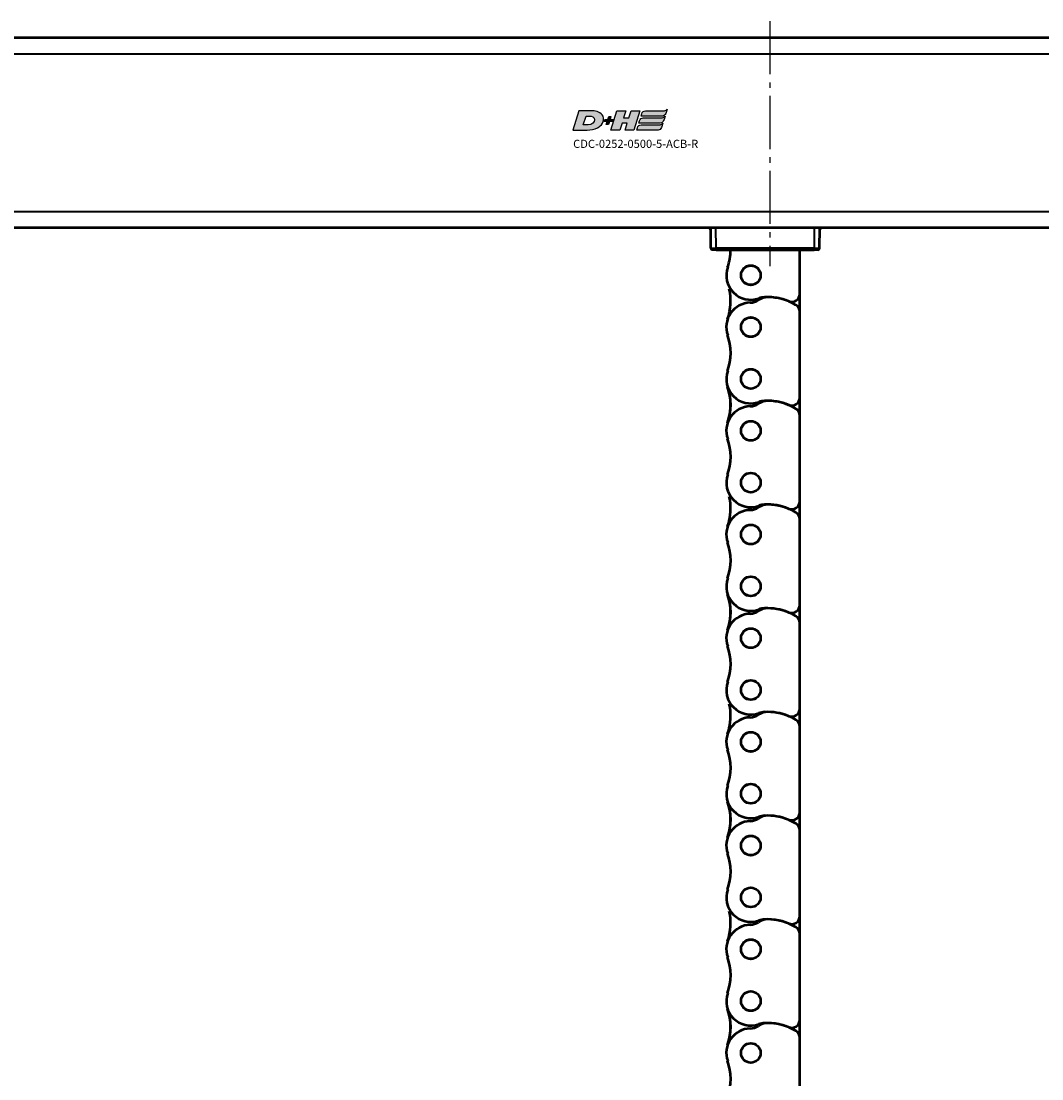
# Model space of a CAD drawing. Extents: x 4996 to 8369, y 352 to 2074.
# Drawn here: x 5991 to 6178, y 926 to 1121 of the extents above; entities that cross this region are included whole.
import ezdxf

# ---------------------------------------------------------------- set-up
doc = ezdxf.new("R2010")
doc.units = 0
doc.linetypes.add('AM_DIN_G_W050', pattern=[13.75, 9.75, -1.5, 1, -1.5])
doc.layers.get('0').update_dxf_attribs({"lineweight": 25})
doc.layers.add('AM_7', color=4, linetype='AM_DIN_G_W050', lineweight=25, plot=False)
doc.layers.add('DH_LOGO', color=1, linetype='Continuous')
doc.layers.add('DH_SCHRIFT', color=2, linetype='Continuous')
doc.layers.add('Sichtbar (ISO)', color=7, linetype='Continuous', lineweight=50)
doc.layers.add('Sichtbar schmal (ISO)', color=3, linetype='Continuous', lineweight=35)
doc.styles.get("Standard").update_dxf_attribs({"font": 'ARIALN.TTF'})

# ---------------------------------------------------------------- blocks, each defined once
blk = doc.blocks.new('CDC-0252-0500-5-ACB-R_TYPBEZEICHNUNG')
at = {"layer": 'DH_LOGO'}
h = blk.add_hatch(color=256, dxfattribs=at)
edge = h.paths.add_edge_path()
edge.add_spline(control_points=[(5.43, 1.25), (5.63, 1.65), (5.71, 2.13), (5.56, 2.55)], knot_values=[0.375, 0.375, 0.375, 0.375, 0.5, 0.5, 0.5, 0.5], degree=3, periodic=0)
edge.add_spline(control_points=[(5.56, 2.55), (5.23, 3.29), (4.36, 3.5), (3.62, 3.54)], knot_values=[0.5, 0.5, 0.5, 0.5, 0.625, 0.625, 0.625, 0.625], degree=3, periodic=0)
edge.add_spline(control_points=[(3.62, 3.54), (3.62, 3.54), (3.53, 3.54), (3.53, 3.54)], knot_values=[0.625, 0.625, 0.625, 0.625, 0.75, 0.75, 0.75, 0.75], degree=3, periodic=0)
edge.add_spline(control_points=[(3.53, 3.54), (3.53, 3.54), (1.1, 3.54), (1.1, 3.54)], knot_values=[0.75, 0.75, 0.75, 0.75, 0.875, 0.875, 0.875, 0.875], degree=3, periodic=0)
edge.add_spline(control_points=[(1.1, 3.54), (1.1, 3.54), (0, 0), (0, 0)], knot_values=[0.875, 0.875, 0.875, 0.875, 1, 1, 1, 1], degree=3, periodic=0)
edge.add_spline(control_points=[(0, 0), (0, 0), (2.61, 0), (2.61, 0)], knot_values=[0, 0, 0, 0, 0.125, 0.125, 0.125, 0.125], degree=3, periodic=0)
edge.add_spline(control_points=[(2.61, 0), (3.3, 0.01), (3.95, 0.1), (4.56, 0.42)], knot_values=[0.125, 0.125, 0.125, 0.125, 0.25, 0.25, 0.25, 0.25], degree=3, periodic=0)
edge.add_spline(control_points=[(4.56, 0.42), (4.93, 0.64), (5.22, 0.87), (5.43, 1.25)], knot_values=[0.25, 0.25, 0.25, 0.25, 0.375, 0.375, 0.375, 0.375], degree=3, periodic=0)
edge = h.paths.add_edge_path(flags=16)
edge.add_spline(control_points=[(3.67, 2.47), (4.21, 2.21), (4.04, 1.63), (3.68, 1.29)], knot_values=[0.25, 0.25, 0.25, 0.25, 0.5, 0.5, 0.5, 0.5], degree=3, periodic=0)
edge.add_spline(control_points=[(3.68, 1.29), (3.24, 0.87), (2.49, 0.96), (1.93, 0.96)], knot_values=[0.5, 0.5, 0.5, 0.5, 0.75, 0.75, 0.75, 0.75], degree=3, periodic=0)
edge.add_spline(control_points=[(1.93, 0.96), (1.93, 0.96), (2.44, 2.58), (2.44, 2.58)], knot_values=[0.75, 0.75, 0.75, 0.75, 1, 1, 1, 1], degree=3, periodic=0)
edge.add_spline(control_points=[(2.44, 2.58), (2.82, 2.58), (3.31, 2.62), (3.67, 2.47)], knot_values=[0, 0, 0, 0, 0.25, 0.25, 0.25, 0.25], degree=3, periodic=0)
h = blk.add_hatch(color=256, dxfattribs=at)
edge = h.paths.add_edge_path()
edge.add_spline(control_points=[(6.43, 1.97), (6.43, 1.97), (5.89, 1.97), (5.89, 1.97)], knot_values=[0.416667, 0.416667, 0.416667, 0.416667, 0.5, 0.5, 0.5, 0.5], degree=3, periodic=0)
edge.add_spline(control_points=[(5.89, 1.97), (5.89, 1.97), (5.76, 1.56), (5.76, 1.56)], knot_values=[0.333333, 0.333333, 0.333333, 0.333333, 0.416667, 0.416667, 0.416667, 0.416667], degree=3, periodic=0)
edge.add_spline(control_points=[(5.76, 1.56), (5.76, 1.56), (6.31, 1.56), (6.31, 1.56)], knot_values=[0.25, 0.25, 0.25, 0.25, 0.333333, 0.333333, 0.333333, 0.333333], degree=3, periodic=0)
edge.add_spline(control_points=[(6.31, 1.56), (6.31, 1.56), (6.14, 1.04), (6.14, 1.04)], knot_values=[0.166667, 0.166667, 0.166667, 0.166667, 0.25, 0.25, 0.25, 0.25], degree=3, periodic=0)
edge.add_spline(control_points=[(6.14, 1.04), (6.14, 1.04), (6.56, 1.04), (6.56, 1.04)], knot_values=[0.083333, 0.083333, 0.083333, 0.083333, 0.166667, 0.166667, 0.166667, 0.166667], degree=3, periodic=0)
edge.add_spline(control_points=[(6.56, 1.04), (6.56, 1.04), (6.72, 1.56), (6.72, 1.56)], knot_values=[0, 0, 0, 0, 0.083333, 0.083333, 0.083333, 0.083333], degree=3, periodic=0)
edge.add_spline(control_points=[(6.72, 1.56), (6.72, 1.56), (7.27, 1.56), (7.27, 1.56)], knot_values=[0.916667, 0.916667, 0.916667, 0.916667, 1, 1, 1, 1], degree=3, periodic=0)
edge.add_spline(control_points=[(7.27, 1.56), (7.27, 1.56), (7.4, 1.97), (7.4, 1.97)], knot_values=[0.833333, 0.833333, 0.833333, 0.833333, 0.916667, 0.916667, 0.916667, 0.916667], degree=3, periodic=0)
edge.add_spline(control_points=[(7.4, 1.97), (7.4, 1.97), (6.85, 1.97), (6.85, 1.97)], knot_values=[0.75, 0.75, 0.75, 0.75, 0.833333, 0.833333, 0.833333, 0.833333], degree=3, periodic=0)
edge.add_spline(control_points=[(6.85, 1.97), (6.85, 1.97), (7.01, 2.49), (7.01, 2.49)], knot_values=[0.666667, 0.666667, 0.666667, 0.666667, 0.75, 0.75, 0.75, 0.75], degree=3, periodic=0)
edge.add_spline(control_points=[(7.01, 2.49), (7.01, 2.49), (6.59, 2.49), (6.59, 2.49)], knot_values=[0.583333, 0.583333, 0.583333, 0.583333, 0.666667, 0.666667, 0.666667, 0.666667], degree=3, periodic=0)
edge.add_spline(control_points=[(6.59, 2.49), (6.59, 2.49), (6.43, 1.97), (6.43, 1.97)], knot_values=[0.5, 0.5, 0.5, 0.5, 0.583333, 0.583333, 0.583333, 0.583333], degree=3, periodic=0)
h = blk.add_hatch(color=256, dxfattribs=at)
edge = h.paths.add_edge_path()
edge.add_spline(control_points=[(10, 1.29), (10, 1.29), (9.61, 0), (9.61, 0)], knot_values=[0.583333, 0.583333, 0.583333, 0.583333, 0.666667, 0.666667, 0.666667, 0.666667], degree=3, periodic=0)
edge.add_spline(control_points=[(9.61, 0), (9.61, 0), (11.23, 0), (11.23, 0)], knot_values=[0.5, 0.5, 0.5, 0.5, 0.583333, 0.583333, 0.583333, 0.583333], degree=3, periodic=0)
edge.add_spline(control_points=[(11.23, 0), (11.23, 0), (12.33, 3.54), (12.33, 3.54)], knot_values=[0.416667, 0.416667, 0.416667, 0.416667, 0.5, 0.5, 0.5, 0.5], degree=3, periodic=0)
edge.add_spline(control_points=[(12.33, 3.54), (12.33, 3.54), (10.71, 3.54), (10.71, 3.54)], knot_values=[0.333333, 0.333333, 0.333333, 0.333333, 0.416667, 0.416667, 0.416667, 0.416667], degree=3, periodic=0)
edge.add_spline(control_points=[(10.71, 3.54), (10.71, 3.54), (10.3, 2.25), (10.3, 2.25)], knot_values=[0.25, 0.25, 0.25, 0.25, 0.333333, 0.333333, 0.333333, 0.333333], degree=3, periodic=0)
edge.add_spline(control_points=[(10.3, 2.25), (10.3, 2.25), (9.34, 2.25), (9.34, 2.25)], knot_values=[0.166667, 0.166667, 0.166667, 0.166667, 0.25, 0.25, 0.25, 0.25], degree=3, periodic=0)
edge.add_spline(control_points=[(9.34, 2.25), (9.34, 2.25), (9.74, 3.54), (9.74, 3.54)], knot_values=[0.083333, 0.083333, 0.083333, 0.083333, 0.166667, 0.166667, 0.166667, 0.166667], degree=3, periodic=0)
edge.add_spline(control_points=[(9.74, 3.54), (9.74, 3.54), (8.11, 3.54), (8.11, 3.54)], knot_values=[0, 0, 0, 0, 0.083333, 0.083333, 0.083333, 0.083333], degree=3, periodic=0)
edge.add_spline(control_points=[(8.11, 3.54), (8.11, 3.54), (7.01, 0), (7.01, 0)], knot_values=[0.916667, 0.916667, 0.916667, 0.916667, 1, 1, 1, 1], degree=3, periodic=0)
edge.add_spline(control_points=[(7.01, 0), (7.01, 0), (8.64, 0), (8.64, 0)], knot_values=[0.833333, 0.833333, 0.833333, 0.833333, 0.916667, 0.916667, 0.916667, 0.916667], degree=3, periodic=0)
edge.add_spline(control_points=[(8.64, 0), (8.64, 0), (9.04, 1.29), (9.04, 1.29)], knot_values=[0.75, 0.75, 0.75, 0.75, 0.833333, 0.833333, 0.833333, 0.833333], degree=3, periodic=0)
edge.add_spline(control_points=[(9.04, 1.29), (9.04, 1.29), (10, 1.29), (10, 1.29)], knot_values=[0.666667, 0.666667, 0.666667, 0.666667, 0.75, 0.75, 0.75, 0.75], degree=3, periodic=0)
h = blk.add_hatch(color=256, dxfattribs=at)
edge = h.paths.add_edge_path()
edge.add_spline(control_points=[(16.45, 2.25), (16.45, 2.25), (12.95, 2.25), (12.95, 2.25)], knot_values=[0.375, 0.375, 0.375, 0.375, 0.5, 0.5, 0.5, 0.5], degree=3, periodic=0)
edge.add_spline(control_points=[(12.95, 2.25), (12.84, 2.25), (12.63, 2.22), (12.51, 2.13)], knot_values=[0.25, 0.25, 0.25, 0.25, 0.375, 0.375, 0.375, 0.375], degree=3, periodic=0)
edge.add_spline(control_points=[(12.51, 2.13), (12.39, 2.02), (12.33, 1.86), (12.28, 1.71)], knot_values=[0.125, 0.125, 0.125, 0.125, 0.25, 0.25, 0.25, 0.25], degree=3, periodic=0)
edge.add_spline(control_points=[(12.28, 1.71), (12.28, 1.71), (12.15, 1.29), (12.15, 1.29)], knot_values=[0, 0, 0, 0, 0.125, 0.125, 0.125, 0.125], degree=3, periodic=0)
edge.add_spline(control_points=[(12.15, 1.29), (12.15, 1.29), (16.08, 1.29), (16.08, 1.29)], knot_values=[0.875, 0.875, 0.875, 0.875, 1, 1, 1, 1], degree=3, periodic=0)
edge.add_spline(control_points=[(16.08, 1.29), (16.38, 1.29), (16.56, 1.5), (16.69, 1.76)], knot_values=[0.75, 0.75, 0.75, 0.75, 0.875, 0.875, 0.875, 0.875], degree=3, periodic=0)
edge.add_spline(control_points=[(16.69, 1.76), (16.8, 2.01), (16.88, 2.31), (16.97, 2.58)], knot_values=[0.625, 0.625, 0.625, 0.625, 0.75, 0.75, 0.75, 0.75], degree=3, periodic=0)
edge.add_spline(control_points=[(16.97, 2.58), (16.82, 2.47), (16.66, 2.26), (16.45, 2.25)], knot_values=[0.5, 0.5, 0.5, 0.5, 0.625, 0.625, 0.625, 0.625], degree=3, periodic=0)
h = blk.add_hatch(color=256, dxfattribs=at)
edge = h.paths.add_edge_path()
edge.add_spline(control_points=[(12.54, 2.57), (12.54, 2.57), (16.48, 2.58), (16.48, 2.58)], knot_values=[0.875, 0.875, 0.875, 0.875, 1, 1, 1, 1], degree=3, periodic=0)
edge.add_spline(control_points=[(16.48, 2.58), (16.78, 2.58), (16.96, 2.79), (17.08, 3.05)], knot_values=[0.75, 0.75, 0.75, 0.75, 0.875, 0.875, 0.875, 0.875], degree=3, periodic=0)
edge.add_spline(control_points=[(17.08, 3.05), (17.2, 3.3), (17.28, 3.59), (17.37, 3.87)], knot_values=[0.625, 0.625, 0.625, 0.625, 0.75, 0.75, 0.75, 0.75], degree=3, periodic=0)
edge.add_spline(control_points=[(17.37, 3.87), (17.22, 3.75), (17.06, 3.55), (16.85, 3.54)], knot_values=[0.5, 0.5, 0.5, 0.5, 0.625, 0.625, 0.625, 0.625], degree=3, periodic=0)
edge.add_spline(control_points=[(16.85, 3.54), (16.85, 3.54), (13.35, 3.54), (13.35, 3.54)], knot_values=[0.375, 0.375, 0.375, 0.375, 0.5, 0.5, 0.5, 0.5], degree=3, periodic=0)
edge.add_spline(control_points=[(13.35, 3.54), (13.24, 3.54), (13.03, 3.51), (12.91, 3.41)], knot_values=[0.25, 0.25, 0.25, 0.25, 0.375, 0.375, 0.375, 0.375], degree=3, periodic=0)
edge.add_spline(control_points=[(12.91, 3.41), (12.79, 3.31), (12.72, 3.15), (12.68, 3)], knot_values=[0.125, 0.125, 0.125, 0.125, 0.25, 0.25, 0.25, 0.25], degree=3, periodic=0)
edge.add_spline(control_points=[(12.68, 3), (12.68, 3), (12.54, 2.57), (12.54, 2.57)], knot_values=[0, 0, 0, 0, 0.125, 0.125, 0.125, 0.125], degree=3, periodic=0)
h = blk.add_hatch(color=256, dxfattribs=at)
edge = h.paths.add_edge_path()
edge.add_spline(control_points=[(16.05, 0.97), (16.05, 0.97), (12.55, 0.96), (12.55, 0.96)], knot_values=[0.375, 0.375, 0.375, 0.375, 0.5, 0.5, 0.5, 0.5], degree=3, periodic=0)
edge.add_spline(control_points=[(12.55, 0.96), (12.44, 0.96), (12.23, 0.94), (12.11, 0.84)], knot_values=[0.25, 0.25, 0.25, 0.25, 0.375, 0.375, 0.375, 0.375], degree=3, periodic=0)
edge.add_spline(control_points=[(12.11, 0.84), (11.99, 0.74), (11.93, 0.58), (11.88, 0.42)], knot_values=[0.125, 0.125, 0.125, 0.125, 0.25, 0.25, 0.25, 0.25], degree=3, periodic=0)
edge.add_spline(control_points=[(11.88, 0.42), (11.88, 0.42), (11.75, 0), (11.75, 0)], knot_values=[0, 0, 0, 0, 0.125, 0.125, 0.125, 0.125], degree=3, periodic=0)
edge.add_spline(control_points=[(11.75, 0), (11.75, 0), (15.68, 0), (15.68, 0)], knot_values=[0.875, 0.875, 0.875, 0.875, 1, 1, 1, 1], degree=3, periodic=0)
edge.add_spline(control_points=[(15.68, 0), (15.98, 0), (16.17, 0.21), (16.29, 0.47)], knot_values=[0.75, 0.75, 0.75, 0.75, 0.875, 0.875, 0.875, 0.875], degree=3, periodic=0)
edge.add_spline(control_points=[(16.29, 0.47), (16.4, 0.73), (16.48, 1.02), (16.57, 1.3)], knot_values=[0.625, 0.625, 0.625, 0.625, 0.75, 0.75, 0.75, 0.75], degree=3, periodic=0)
edge.add_spline(control_points=[(16.57, 1.3), (16.43, 1.18), (16.26, 0.98), (16.05, 0.97)], knot_values=[0.5, 0.5, 0.5, 0.5, 0.625, 0.625, 0.625, 0.625], degree=3, periodic=0)
for points in [[(1.1, 3.54), (1.1, 3.54), (0, 0), (0, 0)], [(1.1, 3.54), (1.1, 3.54), (0, 0), (0, 0)], [(3.53, 3.54), (3.53, 3.54), (1.1, 3.54), (1.1, 3.54)], [(3.53, 3.54), (3.53, 3.54), (1.1, 3.54), (1.1, 3.54)], [(1.93, 0.96), (1.93, 0.96), (2.44, 2.58), (2.44, 2.58)], [(1.93, 0.96), (1.93, 0.96), (2.44, 2.58), (2.44, 2.58)], [(2.44, 2.58), (2.82, 2.58), (3.31, 2.62), (3.67, 2.47)], [(2.44, 2.58), (2.82, 2.58), (3.31, 2.62), (3.67, 2.47)], [(3.62, 3.54), (3.62, 3.54), (3.53, 3.54), (3.53, 3.54)], [(3.62, 3.54), (3.62, 3.54), (3.53, 3.54), (3.53, 3.54)], [(5.56, 2.55), (5.23, 3.29), (4.36, 3.5), (3.62, 3.54)], [(5.56, 2.55), (5.23, 3.29), (4.36, 3.5), (3.62, 3.54)], [(3.67, 2.47), (4.21, 2.21), (4.04, 1.63), (3.68, 1.29)], [(3.67, 2.47), (4.21, 2.21), (4.04, 1.63), (3.68, 1.29)], [(5.43, 1.25), (5.63, 1.65), (5.71, 2.13), (5.56, 2.55)], [(5.43, 1.25), (5.63, 1.65), (5.71, 2.13), (5.56, 2.55)], [(5.76, 1.56), (5.76, 1.56), (5.89, 1.97), (5.89, 1.97)], [(5.89, 1.97), (5.89, 1.97), (6.43, 1.97), (6.43, 1.97)], [(6.43, 1.97), (6.43, 1.97), (6.59, 2.49), (6.59, 2.49)], [(6.59, 2.49), (6.59, 2.49), (7.01, 2.49), (7.01, 2.49)], [(7.01, 2.49), (7.01, 2.49), (6.85, 1.97), (6.85, 1.97)], [(6.85, 1.97), (6.85, 1.97), (7.4, 1.97), (7.4, 1.97)], [(7.01, 0), (7.01, 0), (8.11, 3.54), (8.11, 3.54)], [(7.4, 1.97), (7.4, 1.97), (7.27, 1.56), (7.27, 1.56)], [(8.11, 3.54), (8.11, 3.54), (9.74, 3.54), (9.74, 3.54)], [(9.74, 3.54), (9.74, 3.54), (9.34, 2.25), (9.34, 2.25)], [(9.34, 2.25), (9.34, 2.25), (10.3, 2.25), (10.3, 2.25)], [(10.3, 2.25), (10.3, 2.25), (10.71, 3.54), (10.71, 3.54)], [(10.71, 3.54), (10.71, 3.54), (12.33, 3.54), (12.33, 3.54)], [(12.33, 3.54), (12.33, 3.54), (11.23, 0), (11.23, 0)], [(12.28, 1.71), (12.33, 1.86), (12.39, 2.02), (12.51, 2.13)], [(12.28, 1.71), (12.33, 1.86), (12.39, 2.02), (12.51, 2.13)], [(12.51, 2.13), (12.63, 2.22), (12.84, 2.25), (12.95, 2.25)], [(12.51, 2.13), (12.63, 2.22), (12.84, 2.25), (12.95, 2.25)], [(12.54, 2.57), (12.54, 2.57), (12.68, 3), (12.68, 3)], [(12.54, 2.57), (12.54, 2.57), (12.68, 3), (12.68, 3)], [(16.48, 2.58), (16.48, 2.58), (12.54, 2.57), (12.54, 2.57)], [(16.48, 2.58), (16.48, 2.58), (12.54, 2.57), (12.54, 2.57)], [(12.68, 3), (12.72, 3.15), (12.79, 3.31), (12.91, 3.41)], [(12.68, 3), (12.72, 3.15), (12.79, 3.31), (12.91, 3.41)], [(12.91, 3.41), (13.03, 3.51), (13.24, 3.54), (13.35, 3.54)], [(12.91, 3.41), (13.03, 3.51), (13.24, 3.54), (13.35, 3.54)], [(12.95, 2.25), (12.95, 2.25), (16.45, 2.25), (16.45, 2.25)], [(12.95, 2.25), (12.95, 2.25), (16.45, 2.25), (16.45, 2.25)], [(13.35, 3.54), (13.35, 3.54), (16.85, 3.54), (16.85, 3.54)], [(13.35, 3.54), (13.35, 3.54), (16.85, 3.54), (16.85, 3.54)], [(16.45, 2.25), (16.66, 2.26), (16.82, 2.47), (16.97, 2.58)], [(16.45, 2.25), (16.66, 2.26), (16.82, 2.47), (16.97, 2.58)], [(17.08, 3.05), (16.96, 2.79), (16.78, 2.58), (16.48, 2.58)], [(17.08, 3.05), (16.96, 2.79), (16.78, 2.58), (16.48, 2.58)], [(16.97, 2.58), (16.88, 2.31), (16.8, 2.01), (16.69, 1.76)], [(16.97, 2.58), (16.88, 2.31), (16.8, 2.01), (16.69, 1.76)], [(16.85, 3.54), (17.06, 3.55), (17.22, 3.75), (17.37, 3.87)], [(16.85, 3.54), (17.06, 3.55), (17.22, 3.75), (17.37, 3.87)], [(17.37, 3.87), (17.28, 3.59), (17.2, 3.3), (17.08, 3.05)], [(17.37, 3.87), (17.28, 3.59), (17.2, 3.3), (17.08, 3.05)], [(0, 0), (0, 0), (2.61, 0), (2.61, 0)], [(0, 0), (0, 0), (2.61, 0), (2.61, 0)], [(3.68, 1.29), (3.24, 0.87), (2.49, 0.96), (1.93, 0.96)], [(3.68, 1.29), (3.24, 0.87), (2.49, 0.96), (1.93, 0.96)], [(2.61, 0), (3.3, 0.01), (3.95, 0.1), (4.56, 0.42)], [(2.61, 0), (3.3, 0.01), (3.95, 0.1), (4.56, 0.42)], [(4.56, 0.42), (4.93, 0.64), (5.22, 0.87), (5.43, 1.25)], [(4.56, 0.42), (4.93, 0.64), (5.22, 0.87), (5.43, 1.25)], [(6.31, 1.56), (6.31, 1.56), (5.76, 1.56), (5.76, 1.56)], [(6.14, 1.04), (6.14, 1.04), (6.31, 1.56), (6.31, 1.56)], [(6.56, 1.04), (6.56, 1.04), (6.14, 1.04), (6.14, 1.04)], [(6.72, 1.56), (6.72, 1.56), (6.56, 1.04), (6.56, 1.04)], [(7.27, 1.56), (7.27, 1.56), (6.72, 1.56), (6.72, 1.56)], [(8.64, 0), (8.64, 0), (7.01, 0), (7.01, 0)], [(9.04, 1.29), (9.04, 1.29), (8.64, 0), (8.64, 0)], [(10, 1.29), (10, 1.29), (9.04, 1.29), (9.04, 1.29)], [(9.61, 0), (9.61, 0), (10, 1.29), (10, 1.29)], [(11.23, 0), (11.23, 0), (9.61, 0), (9.61, 0)], [(11.75, 0), (11.75, 0), (11.88, 0.42), (11.88, 0.42)], [(11.75, 0), (11.75, 0), (11.88, 0.42), (11.88, 0.42)], [(15.68, 0), (15.68, 0), (11.75, 0), (11.75, 0)], [(15.68, 0), (15.68, 0), (11.75, 0), (11.75, 0)], [(11.88, 0.42), (11.93, 0.58), (11.99, 0.74), (12.11, 0.84)], [(11.88, 0.42), (11.93, 0.58), (11.99, 0.74), (12.11, 0.84)], [(12.11, 0.84), (12.23, 0.94), (12.44, 0.96), (12.55, 0.96)], [(12.11, 0.84), (12.23, 0.94), (12.44, 0.96), (12.55, 0.96)], [(12.15, 1.29), (12.15, 1.29), (12.28, 1.71), (12.28, 1.71)], [(12.15, 1.29), (12.15, 1.29), (12.28, 1.71), (12.28, 1.71)], [(16.08, 1.29), (16.08, 1.29), (12.15, 1.29), (12.15, 1.29)], [(16.08, 1.29), (16.08, 1.29), (12.15, 1.29), (12.15, 1.29)], [(12.55, 0.96), (12.55, 0.96), (16.05, 0.97), (16.05, 0.97)], [(12.55, 0.96), (12.55, 0.96), (16.05, 0.97), (16.05, 0.97)], [(16.29, 0.47), (16.17, 0.21), (15.98, 0), (15.68, 0)], [(16.29, 0.47), (16.17, 0.21), (15.98, 0), (15.68, 0)], [(16.05, 0.97), (16.26, 0.98), (16.43, 1.18), (16.57, 1.3)], [(16.05, 0.97), (16.26, 0.98), (16.43, 1.18), (16.57, 1.3)], [(16.69, 1.76), (16.56, 1.5), (16.38, 1.29), (16.08, 1.29)], [(16.69, 1.76), (16.56, 1.5), (16.38, 1.29), (16.08, 1.29)], [(16.57, 1.3), (16.48, 1.02), (16.4, 0.73), (16.29, 0.47)], [(16.57, 1.3), (16.48, 1.02), (16.4, 0.73), (16.29, 0.47)]]:
    blk.add_open_spline(points, degree=3, dxfattribs=at)
at = {"layer": 'DH_SCHRIFT', "insert": (0.06, -1.77), "char_height": 1.5, "attachment_point": 1}
blk.add_mtext_dynamic_manual_height_columns('CDC-0252-0500-5-ACB-R', width=14.0171, gutter_width=12.5, heights=[0], dxfattribs=at)
blk = doc.blocks.new('CDC-0252-0500-5-ACB-R_Drive-open_T')
at = {"layer": 'Sichtbar (ISO)'}
for p, q in [((2.5, 25.5), (622.5, 25.5)), ((622.5, -9.5), (2.5, -9.5)), ((311.26, -9.5), (311.29, -13.2)), ((331.31, -13.2), (331.34, -9.5)), ((312.29, -13.5), (311.59, -13.5)), ((312.29, -13.5), (330.31, -13.5)), ((327.97, -13.5), (327.67, -13.5)), ((331.01, -13.5), (330.31, -13.5))]:
    blk.add_line(p, q, dxfattribs=at)
for centre, start, end in [((310.96, -9.8), 0.5, 90), ((331.64, -9.8), 90, 179.5), ((311.59, -13.2), 180.5, 270), ((331.01, -13.2), 270, 359.5)]:
    blk.add_arc(centre, 0.3, start, end, dxfattribs=at)
blk.add_open_spline([(327.97, -13.5), (327.98, -13.5), (327.98, -13.5), (327.98, -13.5), (327.99, -13.5), (327.99, -13.5)], degree=3, knots=[0, 0, 0, 0, 0.000863761, 0.000863761, 0.00135137, 0.00135137, 0.00135137, 0.00135137], dxfattribs=at)
at = {"layer": 'Sichtbar schmal (ISO)'}
for p, q in [((2.5, 22.5), (622.5, 22.5)), ((2.5, -6.5), (622.5, -6.5)), ((312.29, -13.2), (312.26, -9.5)), ((330.34, -9.5), (330.31, -13.2)), ((330.31, -13.2), (312.29, -13.2)), ((312.29, -13.5), (312.29, -13.2)), ((330.31, -13.5), (330.31, -13.2))]:
    blk.add_line(p, q, dxfattribs=at)
for centre, major_axis, ratio, start_param, end_param in [((312.29, -13.2), (-1, 0), 0.002618, 0.000016, 1.570736), ((328.37, -13.8), (-0.5, 0), 0.99999, 5.637466, 5.637585), ((330.31, -13.2), (-1, 0), 0.002618, 1.570856, 3.141577)]:
    blk.add_ellipse(centre, major_axis=major_axis, ratio=ratio, start_param=start_param, end_param=end_param, dxfattribs=at)
blk = doc.blocks.new('CDC-0252-0500-5-ACB-R_Drive+cable-open_T')
blk.add_blockref('CDC-0252-0500-5-ACB-R_Drive-open_T', (0, 0))
blk = doc.blocks.new('CDC-0252-0500-5-ACB-R_open_T')
at = {"layer": 'Sichtbar (ISO)'}
for p, q in [((327.67, -21.58), (327.67, -13.5)), ((327.67, -24.93), (327.67, -21.58)), ((327.67, -40.63), (327.67, -24.93)), ((327.67, -43.98), (327.67, -40.63)), ((327.67, -43.98), (327.67, -40.63)), ((327.67, -59.68), (327.67, -43.98)), ((327.67, -63.03), (327.67, -59.68)), ((327.67, -78.73), (327.67, -63.03)), ((327.67, -82.08), (327.67, -78.73)), ((327.67, -82.08), (327.67, -78.73)), ((327.67, -97.78), (327.67, -82.08)), ((327.67, -101.13), (327.67, -97.78)), ((327.67, -116.83), (327.67, -101.13)), ((327.67, -120.18), (327.67, -116.83)), ((327.67, -120.18), (327.67, -116.83)), ((327.67, -135.88), (327.67, -120.18)), ((327.67, -139.23), (327.67, -135.88)), ((327.67, -154.93), (327.67, -139.23)), ((327.67, -158.28), (327.67, -154.93)), ((327.67, -158.28), (327.67, -154.93)), ((327.67, -173.98), (327.67, -158.28))]:
    blk.add_line(p, q, dxfattribs=at)
for centre, radius in [((318.67, -18.18), 1.8), ((318.67, -18.18), 1.79), ((318.67, -27.71), 1.8), ((318.67, -27.71), 1.79), ((318.67, -37.23), 1.8), ((318.67, -37.23), 1.79), ((318.67, -46.76), 1.8), ((318.67, -46.76), 1.79), ((318.67, -56.28), 1.8), ((318.67, -56.28), 1.79), ((318.67, -65.81), 1.8), ((318.67, -65.81), 1.79), ((318.67, -75.33), 1.8), ((318.67, -75.33), 1.79), ((318.67, -84.86), 1.8), ((318.67, -84.86), 1.79), ((318.67, -94.38), 1.8), ((318.67, -94.38), 1.79), ((318.67, -103.91), 1.8), ((318.67, -103.91), 1.79), ((318.67, -113.43), 1.8), ((318.67, -113.43), 1.79), ((318.67, -122.96), 1.8), ((318.67, -122.96), 1.79), ((318.67, -132.48), 1.8), ((318.67, -132.48), 1.79), ((318.67, -142.01), 1.8), ((318.67, -142.01), 1.79), ((318.67, -151.53), 1.8), ((318.67, -151.53), 1.79), ((318.67, -161.06), 1.8), ((318.67, -161.06), 1.79)]:
    blk.add_circle(centre, radius, dxfattribs=at)
for centre, radius, start, end in [((304.97, -13.42), 10, 340.8254, 359.5309), ((318.67, -18.18), 4.5, 160.8254, 289.0658), ((304.97, -22.94), 10, 340.8254, 12.9178), ((318.67, -27.71), 4.5, 91.6928, 199.1746), ((318.45, -20.21), 3, 271.6928, 303.6138), ((321.77, -25.21), 3, 90, 123.6138), ((321.44, -26.21), 4, 93.0901, 109.0658), ((321.77, -32.21), 10, 67.5046, 93.0901), ((321.77, -32.21), 10, 58.8254, 90), ((321.77, -32.21), 10, 58.8254, 90), ((326.17, -21.58), 1.5, 247.5046, 0), ((326.17, -24.93), 1.5, 0, 58.8254), ((304.97, -32.47), 10, 340.8254, 19.1746), ((318.67, -37.23), 4.5, 160.8254, 289.0658), ((304.97, -41.99), 10, 340.8254, 19.1746), ((304.97, -41.99), 10, 340.8254, 12.9178), ((326.17, -40.63), 1.5, 247.5046, 0), ((318.67, -46.76), 4.5, 91.6928, 199.1746), ((318.45, -39.26), 3, 271.6928, 303.6138), ((318.45, -39.26), 3, 271.6928, 303.6138), ((321.77, -44.26), 3, 90, 123.6138), ((321.77, -44.26), 3, 90, 123.6138), ((321.44, -45.26), 4, 93.0901, 109.0658), ((321.77, -51.26), 10, 67.5046, 93.0901), ((321.77, -51.26), 10, 58.8254, 90), ((321.77, -51.26), 10, 58.8254, 90), ((326.17, -43.98), 1.5, 0, 58.8254), ((326.17, -43.98), 1.5, 0, 58.8254), ((304.97, -51.52), 10, 340.8254, 19.1746), ((318.67, -56.28), 4.5, 160.8254, 289.0658), ((304.97, -61.04), 10, 340.8254, 12.9178), ((326.17, -59.68), 1.5, 247.5046, 0), ((318.67, -65.81), 4.5, 91.6928, 199.1746), ((318.45, -58.31), 3, 271.6928, 303.6138), ((321.77, -63.31), 3, 90, 123.6138), ((321.44, -64.31), 4, 93.0901, 109.0658), ((321.77, -70.31), 10, 67.5046, 93.0901), ((321.77, -70.31), 10, 58.8254, 90), ((321.77, -70.31), 10, 58.8254, 90), ((326.17, -63.03), 1.5, 0, 58.8254), ((304.97, -70.57), 10, 340.8254, 19.1746), ((318.67, -75.33), 4.5, 160.8254, 289.0658), ((304.97, -80.09), 10, 340.8254, 19.1746), ((304.97, -80.09), 10, 340.8254, 12.9178), ((321.77, -82.36), 3, 90, 123.6138), ((321.77, -82.36), 3, 90, 123.6138), ((321.44, -83.36), 4, 93.0901, 109.0658), ((321.77, -89.36), 10, 67.5046, 93.0901), ((321.77, -89.36), 10, 58.8254, 90), ((321.77, -89.36), 10, 58.8254, 90), ((326.17, -78.73), 1.5, 247.5046, 0), ((318.67, -84.86), 4.5, 91.6928, 199.1746), ((318.45, -77.36), 3, 271.6928, 303.6138), ((318.45, -77.36), 3, 271.6928, 303.6138), ((326.17, -82.08), 1.5, 0, 58.8254), ((326.17, -82.08), 1.5, 0, 58.8254), ((304.97, -89.62), 10, 340.8254, 19.1746), ((318.67, -94.38), 4.5, 160.8254, 289.0658), ((304.97, -99.14), 10, 340.8254, 12.9178), ((318.45, -96.41), 3, 271.6928, 303.6138), ((321.77, -101.41), 3, 90, 123.6138), ((321.44, -102.41), 4, 93.0901, 109.0658), ((321.77, -108.41), 10, 67.5046, 93.0901), ((321.77, -108.41), 10, 58.8254, 90), ((321.77, -108.41), 10, 58.8254, 90), ((326.17, -97.78), 1.5, 247.5046, 0), ((318.67, -103.91), 4.5, 91.6928, 199.1746), ((326.17, -101.13), 1.5, 0, 58.8254), ((304.97, -108.67), 10, 340.8254, 19.1746), ((318.67, -113.43), 4.5, 160.8254, 289.0658), ((304.97, -118.19), 10, 340.8254, 19.1746), ((304.97, -118.19), 10, 340.8254, 12.9178), ((318.67, -122.96), 4.5, 91.6928, 199.1746), ((318.45, -115.46), 3, 271.6928, 303.6138), ((318.45, -115.46), 3, 271.6928, 303.6138), ((321.77, -120.46), 3, 90, 123.6138), ((321.77, -120.46), 3, 90, 123.6138), ((321.44, -121.46), 4, 93.0901, 109.0658), ((321.77, -127.46), 10, 67.5046, 93.0901), ((321.77, -127.46), 10, 58.8254, 90), ((321.77, -127.46), 10, 58.8254, 90), ((326.17, -116.83), 1.5, 247.5046, 0), ((326.17, -120.18), 1.5, 0, 58.8254), ((326.17, -120.18), 1.5, 0, 58.8254), ((304.97, -127.72), 10, 340.8254, 19.1746), ((318.67, -132.48), 4.5, 160.8254, 289.0658), ((304.97, -137.24), 10, 340.8254, 12.9178), ((326.17, -135.88), 1.5, 247.5046, 0), ((318.67, -142.01), 4.5, 91.6928, 199.1746), ((318.45, -134.51), 3, 271.6928, 303.6138), ((321.77, -139.51), 3, 90, 123.6138), ((321.44, -140.51), 4, 93.0901, 109.0658), ((321.77, -146.51), 10, 67.5046, 93.0901), ((321.77, -146.51), 10, 58.8254, 90), ((321.77, -146.51), 10, 58.8254, 90), ((326.17, -139.23), 1.5, 0, 58.8254), ((304.97, -146.77), 10, 340.8254, 19.1746), ((318.67, -151.53), 4.5, 160.8254, 289.0658), ((304.97, -156.29), 10, 340.8254, 19.1746), ((304.97, -156.29), 10, 340.8254, 12.9178), ((326.17, -154.93), 1.5, 247.5046, 0), ((318.67, -161.06), 4.5, 91.6928, 199.1746), ((318.45, -153.56), 3, 271.6928, 303.6138), ((318.45, -153.56), 3, 271.6928, 303.6138), ((321.77, -158.56), 3, 90, 123.6138), ((321.77, -158.56), 3, 90, 123.6138), ((321.44, -159.56), 4, 93.0901, 109.0658), ((321.77, -165.56), 10, 67.5046, 93.0901), ((321.77, -165.56), 10, 58.8254, 90), ((321.77, -165.56), 10, 58.8254, 90), ((326.17, -158.28), 1.5, 0, 58.8254), ((326.17, -158.28), 1.5, 0, 58.8254), ((304.97, -165.82), 10, 340.8254, 19.1746)]:
    blk.add_arc(centre, radius, start, end, dxfattribs=at)
for name, p in [('CDC-0252-0500-5-ACB-R_Drive+cable-open_T', (0, 0)), ('CDC-0252-0500-5-ACB-R_TYPBEZEICHNUNG', (285.96, 8.48))]:
    blk.add_blockref(name, p)

msp = doc.modelspace()

# ---------------------------------------------------------------- linework, layer by layer
at = {"layer": 'AM_7'}
msp.add_line((6128.334, 1120.733), (6128.334, 1075.733), dxfattribs=at)

# ---------------------------------------------------------------- block references
msp.add_blockref('CDC-0252-0500-5-ACB-R_open_T', (5806.166, 1092.233))

doc.saveas('drawing.dxf')
